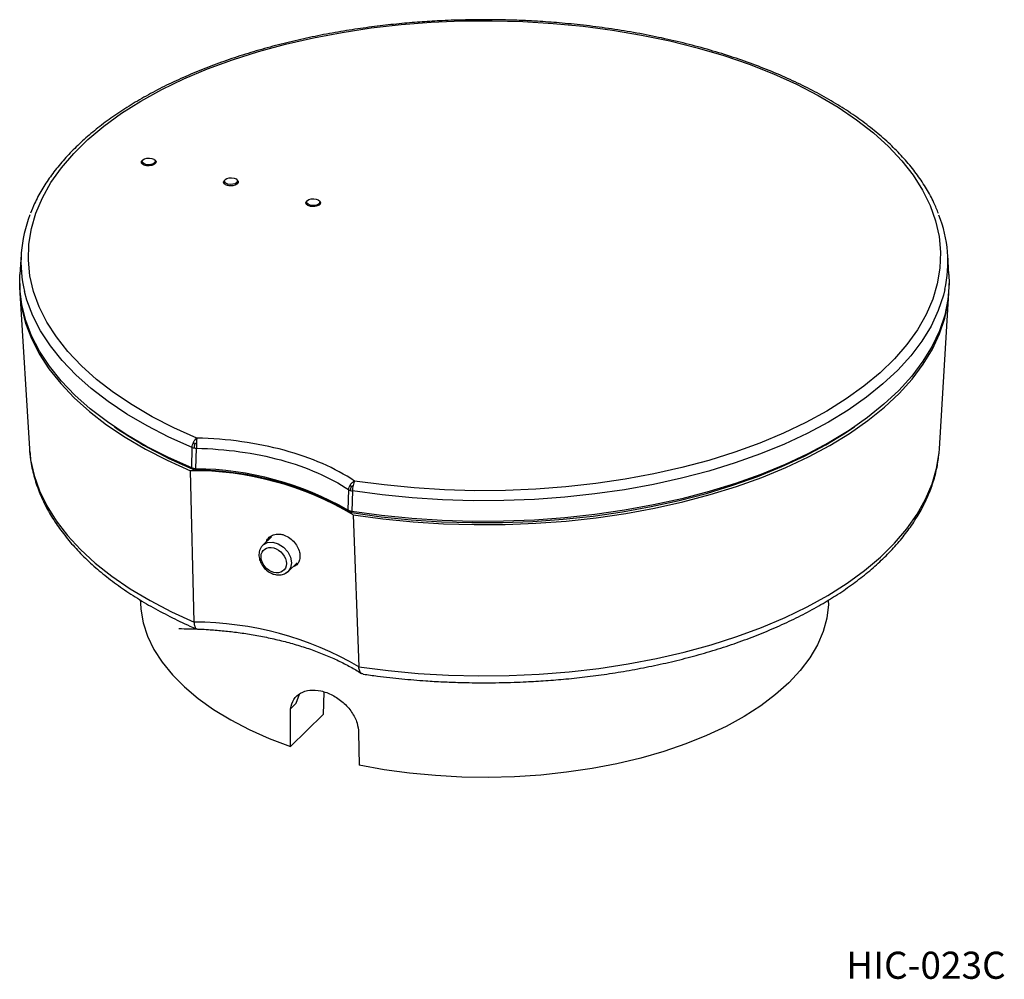
# Model space of a CAD drawing. Units: millimetres. Extents: x 253 to 889, y 460 to 1079.
import ezdxf

# ---------------------------------------------------------------- set-up
doc = ezdxf.new("R2010")
doc.units = ezdxf.units.MM
doc.header["$LTSCALE"] = 5
doc.linetypes.add('SLD-実線', pattern=[0])
doc.styles.add('SLDTEXTSTYLE0', font='MSGOTHIC.TTC')

msp = doc.modelspace()

# ---------------------------------------------------------------- linework, layer by layer
at = {"color": 7, "linetype": 'SLD-実線', "lineweight": 25}
for p, q in [((332.54, 988.05), (332.51, 986.48)), ((332.59, 988.6), (332.93, 988.84)), ((341.06, 986.68), (341.04, 988.05)), ((385.6, 975.34), (385.57, 973.55)), ((394.14, 973.71), (394.1, 975.34)), ((438.67, 961.78), (438.64, 960.21)), ((438.72, 962.36), (439.11, 962.63)), ((447.2, 960.32), (447.17, 961.78)), ((254.4, 927.97), (253.62, 915.14)), ((853.32, 915.14), (852.54, 927.97)), ((253.62, 903.27), (259.77, 802.63)), ((847.16, 802.63), (853.32, 903.27)), ((259.77, 802.63), (259.89, 801.02)), ((364.49, 790.28), (364.79, 803.51)), ((367.25, 789.71), (367.54, 802.95)), ((366.08, 690.83), (363.71, 788.46)), ((366.67, 788.88), (366.67, 789.76)), ((465.79, 776.25), (465.32, 763.05)), ((468.25, 775.4), (467.79, 762.2)), ((467.75, 762.21), (467.75, 761.41)), ((468.75, 759.91), (472.39, 661.93)), ((416.04, 745.85), (410.39, 740.33)), ((426.8, 723.51), (432.51, 729.08)), ((425.05, 722.43), (426.8, 723.51)), ((331.32, 705.13), (331.38, 703.19)), ((775.56, 703.19), (775.62, 705.12)), ((431.86, 638.43), (434.15, 644.35)), ((449.85, 645.68), (449.45, 631.24)), ((431.86, 638.43), (428.28, 634.93)), ((428.21, 610.51), (428.28, 634.93)), ((449.45, 631.24), (428.21, 610.51)), ((472.27, 619.57), (472.58, 598.44))]:
    msp.add_line(p, q, dxfattribs=at)
at = {"color": 7, "linetype": 'SLD-実線', "lineweight": 25, "flags": 128}
for points in [[(367.82, 809.49), (352.95, 816.15), (338.98, 823.3), (325.97, 830.92), (313.99, 838.98), (303.07, 847.42), (293.27, 856.23), (284.64, 865.35), (277.21, 874.75), (271.02, 884.38), (266.1, 894.2), (262.46, 904.18), (260.12, 914.25), (259.1, 924.38), (259.4, 934.53), (261.01, 944.64), (263.93, 954.68), (268.15, 964.59), (273.65, 974.33), (280.4, 983.87), (288.37, 993.15), (297.53, 1002.13), (307.83, 1010.78), (319.24, 1019.05), (331.69, 1026.91), (345.14, 1034.33), (359.52, 1041.26), (374.77, 1047.69), (390.82, 1053.58), (407.59, 1058.89), (425.02, 1063.62), (443.03, 1067.74), (461.53, 1071.23), (480.44, 1074.08), (499.68, 1076.26), (519.16, 1077.78), (538.79, 1078.63), (558.49, 1078.79), (578.17, 1078.28), (597.73, 1077.09), (617.1, 1075.23), (636.18, 1072.71), (654.89, 1069.53), (673.15, 1065.72), (690.87, 1061.29), (707.98, 1056.26), (724.39, 1050.65), (740.04, 1044.48), (754.86, 1037.79), (768.77, 1030.61), (781.72, 1022.96), (793.65, 1014.88), (804.5, 1006.41), (814.22, 997.59), (822.78, 988.45), (830.14, 979.04), (836.25, 969.39), (841.1, 959.56), (844.66, 949.58), (846.91, 939.5), (847.86, 929.36), (847.48, 919.22), (845.79, 909.11), (842.79, 899.08), (838.49, 889.18), (832.92, 879.44), (826.09, 869.93), (818.05, 860.66), (808.82, 851.7), (798.45, 843.07), (786.98, 834.82), (774.46, 826.99), (760.96, 819.6), (746.52, 812.69), (731.22, 806.3), (715.13, 800.45), (698.31, 795.16), (680.84, 790.47), (662.8, 786.39), (644.28, 782.94), (625.34, 780.13), (606.09, 777.98), (586.6, 776.51), (566.96, 775.7), (547.26, 775.58), (527.59, 776.13), (508.03, 777.36), (488.68, 779.26), (469.62, 781.82)], [(338.77, 989.96), (340.06, 989.42), (340.85, 988.67), (341.02, 987.82), (340.55, 987), (339.5, 986.34), (338.04, 985.93), (336.39, 985.85), (334.8, 986.09), (333.52, 986.63), (332.73, 987.38), (332.56, 988.23), (333.03, 989.05), (334.07, 989.71), (335.53, 990.12), (337.18, 990.2), (338.77, 989.96)], [(391.84, 977.25), (393.12, 976.71), (393.91, 975.96), (394.08, 975.11), (393.61, 974.3), (392.57, 973.63), (391.11, 973.23), (389.46, 973.14), (387.87, 973.38), (386.58, 973.92), (385.79, 974.67), (385.62, 975.52), (386.09, 976.34), (387.14, 977), (388.6, 977.41), (390.25, 977.5), (391.84, 977.25)], [(444.9, 963.69), (446.19, 963.15), (446.98, 962.4), (447.15, 961.55), (446.68, 960.73), (445.63, 960.07), (444.17, 959.66), (442.52, 959.57), (440.93, 959.82), (439.65, 960.35), (438.86, 961.11), (438.69, 961.96), (439.16, 962.77), (440.2, 963.44), (441.66, 963.84), (443.31, 963.93), (444.9, 963.69)], [(253.48, 909.21), (253.57, 904.05), (254.75, 893.86), (257.24, 883.72), (261.02, 873.69), (266.07, 863.82), (272.39, 854.13), (279.93, 844.69), (288.67, 835.52), (298.56, 826.67), (309.57, 818.17), (321.64, 810.07), (334.73, 802.39), (348.77, 795.18), (363.71, 788.46)], [(364.49, 790.28), (349.49, 796.98), (335.39, 804.17), (322.24, 811.84), (310.1, 819.93), (299.03, 828.42), (289.08, 837.27), (280.28, 846.43), (272.68, 855.88), (266.31, 865.56), (261.19, 875.45), (257.36, 885.48), (254.82, 895.62), (253.59, 905.83), (253.62, 915.14)], [(853.32, 915.14), (853.46, 909.2), (852.67, 898.98), (850.56, 888.81), (847.15, 878.74), (842.46, 868.8), (836.5, 859.05), (829.3, 849.52), (820.89, 840.25), (811.32, 831.3), (800.61, 822.69), (788.82, 814.46), (775.99, 806.65), (762.2, 799.3), (747.49, 792.43), (731.93, 786.08), (715.59, 780.27), (698.53, 775.03), (680.85, 770.38), (662.6, 766.35), (643.88, 762.95), (624.76, 760.19), (605.33, 758.09), (585.67, 756.66), (565.87, 755.9), (546.01, 755.81), (526.19, 756.41), (506.49, 757.67), (486.99, 759.61), (467.79, 762.2)], [(468.75, 759.91), (487.95, 757.35), (507.44, 755.45), (527.12, 754.22), (546.93, 753.66), (566.76, 753.77), (586.53, 754.56), (606.16, 756.02), (625.56, 758.15), (644.64, 760.93), (663.33, 764.36), (681.53, 768.41), (699.18, 773.07), (716.18, 778.32), (732.48, 784.15), (748, 790.51), (762.66, 797.38), (776.41, 804.74), (789.19, 812.56), (800.93, 820.79), (811.6, 829.4), (821.13, 838.36), (829.5, 847.62), (836.66, 857.14), (842.58, 866.89), (847.24, 876.82), (850.62, 886.88), (852.7, 897.04), (853.46, 907.25), (853.46, 909.21)], [(467.75, 761.41), (486.8, 758.81), (506.14, 756.86), (525.69, 755.58), (545.36, 754.97), (565.07, 755.03), (584.73, 755.76), (604.25, 757.16), (623.54, 759.22), (642.53, 761.94), (661.13, 765.3), (679.25, 769.28), (696.83, 773.87), (713.77, 779.06), (730.01, 784.8), (745.48, 791.1), (760.1, 797.9), (773.82, 805.19), (786.57, 812.93), (792.27, 816.75)], [(846.96, 799.98), (846.96, 799.99), (847.16, 802.63)], [(426.8, 723.51), (426.56, 723.28), (425.29, 722.39)], [(331.38, 703.19), (331.64, 699.12), (333.17, 690.38), (335.99, 681.73), (340.09, 673.22), (345.44, 664.89), (352.02, 656.8), (359.78, 648.99), (368.68, 641.51), (378.66, 634.4), (389.68, 627.71), (401.65, 621.48), (414.52, 615.73), (428.21, 610.51)], [(775.56, 703.19), (775.52, 702.11), (774.44, 693.35), (772.06, 684.66), (768.39, 676.09), (763.45, 667.69), (757.29, 659.51), (749.92, 651.6), (741.39, 644), (731.76, 636.76), (721.08, 629.92), (709.41, 623.52), (696.83, 617.6), (683.4, 612.2), (669.21, 607.34), (654.33, 603.06), (638.86, 599.38), (622.89, 596.32), (606.51, 593.9), (589.82, 592.13), (572.92, 591.03), (555.9, 590.59), (538.86, 590.83), (521.91, 591.75), (505.15, 593.33), (488.67, 595.56), (472.58, 598.44)]]:
    msp.add_lwpolyline(points, dxfattribs=at)
at = {"color": 8, "linetype": 'SLD-実線', "lineweight": 25, "flags": 128}
for points in [[(364.79, 803.51), (349.85, 810.2), (335.8, 817.38), (322.7, 825.03), (310.61, 833.1), (299.58, 841.57), (289.67, 850.4), (280.91, 859.54), (273.34, 868.96), (267, 878.62), (261.91, 888.48), (258.1, 898.48), (256.56, 904.04)], [(850.7, 905.39), (849.8, 901.77), (846.41, 891.72), (841.73, 881.81), (835.8, 872.09), (828.63, 862.58), (820.25, 853.34), (810.71, 844.41), (800.04, 835.82), (788.29, 827.61), (775.51, 819.82), (761.77, 812.49), (747.11, 805.64), (731.6, 799.3), (715.31, 793.5), (698.31, 788.27), (680.68, 783.64), (662.49, 779.61), (643.83, 776.21), (624.77, 773.45), (605.4, 771.35), (585.8, 769.92), (566.05, 769.15), (546.26, 769.06), (526.49, 769.64), (506.85, 770.9), (487.4, 772.82), (468.25, 775.4)], [(259.89, 801.02), (260.54, 795.51), (262.73, 785.48), (266.21, 775.54), (270.97, 765.75), (276.99, 756.14), (284.24, 746.76), (292.69, 737.66), (302.3, 728.86), (313.02, 720.41), (324.82, 712.34), (337.63, 704.7), (351.4, 697.52), (366.08, 690.83)], [(472.39, 661.93), (491.4, 659.47), (510.69, 657.67), (530.17, 656.53), (549.75, 656.07), (569.34, 656.28), (588.87, 657.16), (608.24, 658.71), (627.36, 660.92), (646.16, 663.78), (664.54, 667.29), (682.43, 671.41), (699.75, 676.14), (716.41, 681.46), (732.35, 687.33), (747.49, 693.74), (761.77, 700.66), (775.13, 708.05), (787.49, 715.88), (798.82, 724.12), (809.05, 732.73), (818.15, 741.67), (826.07, 750.9), (832.78, 760.39), (838.24, 770.09), (842.44, 779.95), (845.35, 789.93), (846.96, 799.98)], [(410.27, 740.21), (410.63, 740.56), (413.4, 742.05), (416.79, 742.33), (420.4, 741.35), (423.79, 739.23), (426.56, 736.23), (428.36, 732.71), (428.99, 729.1), (428.36, 725.82), (426.8, 723.51)]]:
    msp.add_lwpolyline(points, dxfattribs=at)
at = {"color": 7, "linetype": 'SLD-実線', "lineweight": 25}
for centre, radius, start, end in [((336.15, 923.16), 81.86, 158.24318, 193.50177), ((770.59, 923.13), 82.05, 347.51359, 21.64706), ((471.69, 1047.26), 278.91, 235.73787, 247.88169), ((365.21, 586.45), 202.02, 59.16641, 90.42457), ((365.08, 583.31), 205.57, 60.03558, 89.5554), ((364.97, 587.57), 202.15, 60.2359, 89.35507), ((365.33, 478.06), 212.77, 59.79066, 89.80032)]:
    msp.add_arc(centre, radius, start, end, dxfattribs=at)
for points, knots in [([(553.47, 1079.43), (546.96, 1079.37), (537.86, 1079.29), (524.49, 1078.73), (513.19, 1078.07), (499.81, 1076.97), (485.9, 1075.48), (471.52, 1073.56), (456.9, 1071.19), (442.22, 1068.37), (427.61, 1065.09), (413.18, 1061.37), (399.03, 1057.21), (385.24, 1052.62), (371.88, 1047.61), (359.01, 1042.2), (346.69, 1036.41), (334.98, 1030.24), (323.91, 1023.73), (313.53, 1016.88), (303.88, 1009.71), (294.98, 1002.24), (286.87, 994.49), (279.58, 986.46), (273.13, 978.18), (267.59, 969.65), (263.3, 961.77), (261.29, 956.68), (260.47, 954.57)], [0, 0, 0, 0, 0.047813, 0.066881, 0.09854, 0.13131, 0.166372, 0.202867, 0.24045, 0.278844, 0.317851, 0.357327, 0.397165, 0.437281, 0.477614, 0.518116, 0.558749, 0.599489, 0.640316, 0.681221, 0.7222, 0.763255, 0.804398, 0.845649, 0.887037, 0.928608, 0.970422, 1, 1, 1, 1]), ([(846.52, 954.48), (845.6, 956.79), (843.47, 962.14), (838.93, 970.37), (833.12, 979.16), (826.3, 987.72), (818.55, 996.04), (809.88, 1004.09), (800.33, 1011.84), (789.94, 1019.27), (778.75, 1026.35), (766.8, 1033.06), (754.13, 1039.38), (740.79, 1045.29), (726.82, 1050.78), (712.29, 1055.82), (697.26, 1060.41), (681.78, 1064.51), (665.94, 1068.13), (649.84, 1071.24), (633.63, 1073.84), (617.58, 1075.9), (602.29, 1077.42), (588.93, 1078.38), (576.87, 1078.99), (565.46, 1079.36), (557.5, 1079.41), (553.47, 1079.43)], [0, 0, 0, 0, 0.032354, 0.075161, 0.118057, 0.161017, 0.204018, 0.247037, 0.290058, 0.333069, 0.376056, 0.419012, 0.461931, 0.504806, 0.547628, 0.590381, 0.633047, 0.675591, 0.717962, 0.760065, 0.801721, 0.842537, 0.881451, 0.916015, 0.941585, 0.970384, 1, 1, 1, 1]), ([(340.14, 989.35), (340.19, 989.33), (340.66, 989.17), (341.2, 988.66), (341.62, 987.89), (341.48, 987.16), (340.96, 986.49), (340.08, 985.89), (338.72, 985.41), (337.14, 985.18), (335.71, 985.21), (334.38, 985.44), (333.24, 985.85), (332.35, 986.51), (331.96, 987.3), (332.08, 988.02), (332.44, 988.44), (332.59, 988.6)], [0, 0, 0, 0, 0.007588, 0.08414, 0.160673, 0.237167, 0.287358, 0.363807, 0.440256, 0.516722, 0.593229, 0.643679, 0.72023, 0.796782, 0.873315, 0.949809, 1, 1, 1, 1]), ([(393.94, 975.89), (394.03, 975.82), (394.44, 975.54), (394.66, 974.91), (394.55, 974.19), (394.02, 973.51), (393.15, 972.91), (391.78, 972.44), (390.21, 972.21), (388.77, 972.26), (387.45, 972.49), (386.3, 972.92), (385.41, 973.59), (385.03, 974.38), (385.15, 975.11), (385.51, 975.52), (385.65, 975.69)], [0, 0, 0, 0, 0.025078, 0.106527, 0.187953, 0.241438, 0.322836, 0.404234, 0.485643, 0.567076, 0.62072, 0.702179, 0.78364, 0.86509, 0.946515, 1, 1, 1, 1]), ([(446.36, 962.99), (446.38, 962.98), (446.81, 962.82), (447.33, 962.31), (447.75, 961.53), (447.61, 960.8), (447.09, 960.12), (446.21, 959.52), (444.85, 959.05), (443.27, 958.84), (441.84, 958.89), (440.51, 959.14), (439.37, 959.57), (438.48, 960.25), (438.09, 961.04), (438.21, 961.78), (438.57, 962.2), (438.72, 962.36)], [0, 0, 0, 0, 0.002272, 0.079193, 0.156108, 0.233013, 0.283568, 0.360461, 0.437355, 0.514253, 0.591161, 0.641784, 0.718704, 0.795625, 0.87254, 0.949445, 1, 1, 1, 1]), ([(367.82, 809.49), (367.78, 809.18), (367.74, 808.78), (367.67, 807.77), (367.63, 807.18), (367.61, 806.55)], [0, 0, 0, 0, 0.5, 0.5, 1, 1, 1, 1]), ([(469.62, 781.82), (457.22, 790.12), (441.8, 796.87), (406.71, 806.4), (387.5, 809.07), (367.82, 809.49)], [0, 0, 0, 0, 0.5, 0.5, 1, 1, 1, 1]), ([(260.05, 800.87), (260.17, 799.06), (260.53, 793.82), (262.48, 785.13), (265.73, 775.2), (270.09, 765.67), (275.3, 756.64), (281.52, 747.81), (288.72, 739.22), (296.86, 730.9), (305.91, 722.88), (315.82, 715.2), (326.56, 707.87), (338.06, 700.91), (350.35, 694.38), (360.22, 689.57), (366.19, 687.09), (367.61, 686.51)], [0, 0, 0, 0, 0.0397618, 0.1150544, 0.1924504, 0.2627477, 0.333494, 0.4046231, 0.4760454, 0.5476639, 0.6193921, 0.6911607, 0.7629183, 0.8346144, 0.9062292, 0.9777458, 1, 1, 1, 1]), ([(367.61, 806.55), (367.58, 805.92), (367.56, 805.26), (367.54, 804.02), (367.54, 803.45), (367.54, 802.95)], [0, 0, 0, 0, 0.5, 0.5, 1, 1, 1, 1]), ([(553.47, 651.65), (559.87, 651.71), (568.83, 651.79), (582.02, 652.35), (593.19, 653.01), (606.42, 654.11), (620.18, 655.6), (634.41, 657.54), (648.87, 659.92), (663.39, 662.75), (677.83, 666.04), (692.1, 669.79), (706.08, 673.98), (719.71, 678.6), (732.91, 683.65), (745.62, 689.11), (757.78, 694.96), (769.34, 701.2), (780.26, 707.8), (790.49, 714.75), (799.99, 722.04), (808.74, 729.65), (816.69, 737.57), (823.8, 745.77), (830.06, 754.26), (835.42, 763.01), (839.86, 772.01), (843.31, 781.25), (845.78, 790.51), (846.54, 796.72), (846.9, 799.73)], [0, 0, 0, 0, 0.043365, 0.060765, 0.08964, 0.119544, 0.151549, 0.184869, 0.219188, 0.254253, 0.289885, 0.325953, 0.36236, 0.399032, 0.435913, 0.472962, 0.510146, 0.547441, 0.584831, 0.622305, 0.659855, 0.697473, 0.735158, 0.772913, 0.810747, 0.848677, 0.88674, 0.924996, 0.963542, 1, 1, 1, 1]), ([(466.99, 779.54), (467.35, 780.08), (467.79, 780.56), (468.7, 781.34), (469.17, 781.63), (469.62, 781.82)], [0, 0, 0, 0, 0.5, 0.5, 1, 1, 1, 1]), ([(465.79, 776.25), (465.82, 776.74), (465.92, 777.29), (466.32, 778.42), (466.62, 779.01), (466.99, 779.54)], [0, 0, 0, 0, 0.5, 0.5, 1, 1, 1, 1]), ([(412.81, 742.69), (412.82, 742.75), (413, 743.91), (414.53, 745.62), (417.25, 747.37), (420.4, 747.78), (423.71, 747.25), (427.02, 745.79), (430.3, 743.09), (432.8, 739.66), (434.1, 736.33), (434.55, 733.11), (434.09, 730.18), (432.48, 727.59), (430.63, 726.76), (429.71, 726.35)], [0, 0, 0, 0, 0.004402, 0.092245, 0.180099, 0.26813, 0.326849, 0.4149, 0.502949, 0.591028, 0.679014, 0.737132, 0.825484, 0.913822, 1, 1, 1, 1]), ([(410.38, 740.33), (409.93, 739.81), (409.05, 738.81), (408.07, 736.5), (407.75, 733.58), (408.46, 730.28), (409.97, 727.33), (412.24, 724.63), (414.93, 722.68), (417.91, 721.47), (420.83, 721.07), (423.44, 721.31), (424.66, 722.16), (425.05, 722.43)], [0, 0, 0, 0, 0.068418, 0.133023, 0.250336, 0.355634, 0.455196, 0.549998, 0.668735, 0.748449, 0.842289, 0.950545, 1, 1, 1, 1]), ([(417.43, 722.85), (412.91, 724.08), (409.25, 728.63), (409.25, 737.38), (412.91, 739.94), (417.43, 738.71)], [0, 0, 0, 0, 0.5, 0.5, 1, 1, 1, 1]), ([(417.43, 738.71), (421.94, 737.48), (425.61, 732.93), (425.61, 724.18), (421.94, 721.63), (417.43, 722.85)], [0, 0, 0, 0, 0.5, 0.5, 1, 1, 1, 1]), ([(356.29, 686.59), (360.81, 686.53), (367.16, 686.45), (376.46, 685.92), (384.34, 685.3), (393.59, 684.25), (403.11, 682.85), (412.81, 681.05), (422.49, 678.86), (431.99, 676.28), (441.19, 673.33), (449.98, 670.03), (458.3, 666.42), (465.98, 662.5), (471.27, 659.53), (473.76, 657.82), (474.12, 657.57)], [0, 0, 0, 0, 0.099329, 0.139427, 0.205836, 0.27447, 0.347738, 0.423761, 0.501759, 0.581106, 0.661355, 0.742178, 0.823334, 0.904659, 0.986053, 1, 1, 1, 1]), ([(366.08, 690.83), (366.1, 690.31), (366.16, 689.28), (366.51, 687.66), (367.09, 686.46), (367.76, 686.51), (367.99, 686.53)], [0, 0, 0, 0, 0.195614, 0.39621, 0.790617, 1, 1, 1, 1]), ([(475.23, 657.39), (474.89, 657.4), (473.92, 657.43), (473.05, 658.71), (472.52, 660.37), (472.43, 661.42), (472.39, 661.93)], [0, 0, 0, 0, 0.209475, 0.603836, 0.804396, 1, 1, 1, 1]), ([(475.21, 657.27), (478.29, 656.82), (486.53, 655.6), (500.03, 654.15), (514.11, 652.98), (526.61, 652.26), (539.23, 651.76), (548.19, 651.69), (553.47, 651.65)], [0, 0, 0, 0, 0.121054, 0.324244, 0.521018, 0.660904, 0.800249, 1, 1, 1, 1]), ([(428.28, 634.93), (428.85, 637.02), (430, 641.21), (434.52, 645.31), (440.62, 647.26), (447.88, 646.77), (455.42, 643.98), (462.43, 639.22), (468.05, 632.94), (471.58, 626.07), (472.05, 621.61), (472.27, 619.57)], [0, 0, 0, 0, 0.113314, 0.226607, 0.340291, 0.453571, 0.565909, 0.678021, 0.790916, 0.904564, 1, 1, 1, 1])]:
    msp.add_open_spline(points, degree=3, knots=knots, dxfattribs=at)
for points in [[(365.73, 806.93), (366.28, 808.03), (367.04, 808.96), (367.82, 809.49)], [(364.79, 803.51), (364.83, 804.6), (365.17, 805.84), (365.73, 806.93)], [(364.79, 803.51), (365.18, 803.36), (365.62, 803.23), (366.08, 803.14)], [(366.35, 805.56), (366.24, 805.81), (366.02, 806.3), (365.85, 806.67), (365.73, 806.93)], [(366.35, 805.56), (366.27, 805.12), (366.14, 804.28), (366.09, 803.6), (366.08, 803.14)], [(366.08, 803.14), (366.55, 803.04), (367.05, 802.98), (367.54, 802.95)], [(366.35, 805.56), (366.55, 805.74), (366.95, 806.08), (367.31, 806.35), (367.61, 806.55)], [(367.54, 802.95), (386.54, 802.55), (405.08, 799.99), (422.01, 795.39)], [(422.01, 795.39), (438.94, 790.79), (453.83, 784.26), (465.79, 776.25)], [(367.25, 789.71), (366.24, 789.75), (365.27, 789.95), (364.49, 790.28)], [(469.62, 781.82), (469.26, 781.17), (468.92, 780.13), (468.67, 778.95)], [(465.79, 776.25), (466.1, 776.06), (466.47, 775.88), (466.89, 775.74)], [(467.36, 778.11), (467.22, 777.69), (467.01, 776.86), (466.91, 776.2), (466.89, 775.74)], [(466.89, 775.74), (467.31, 775.59), (467.78, 775.48), (468.25, 775.4)], [(467.36, 778.11), (467.28, 778.36), (467.14, 778.85), (467.04, 779.24), (466.99, 779.54)], [(467.36, 778.11), (467.57, 778.27), (467.99, 778.58), (468.37, 778.8), (468.67, 778.95)], [(468.67, 778.95), (468.42, 777.78), (468.27, 776.48), (468.25, 775.4)], [(467.79, 762.2), (466.82, 762.35), (465.96, 762.65), (465.32, 763.05)]]:
    msp.add_open_spline(points, degree=3, dxfattribs=at)

# ---------------------------------------------------------------- texts
at = {"color": 7, "linetype": 'Continuous', "lineweight": 0, "insert": (787.01, 478.17), "char_height": 17.5, "attachment_point": 1, "style": 'SLDTEXTSTYLE0'}
msp.add_mtext('HIC-023C', dxfattribs=at)

doc.saveas('drawing.dxf')
